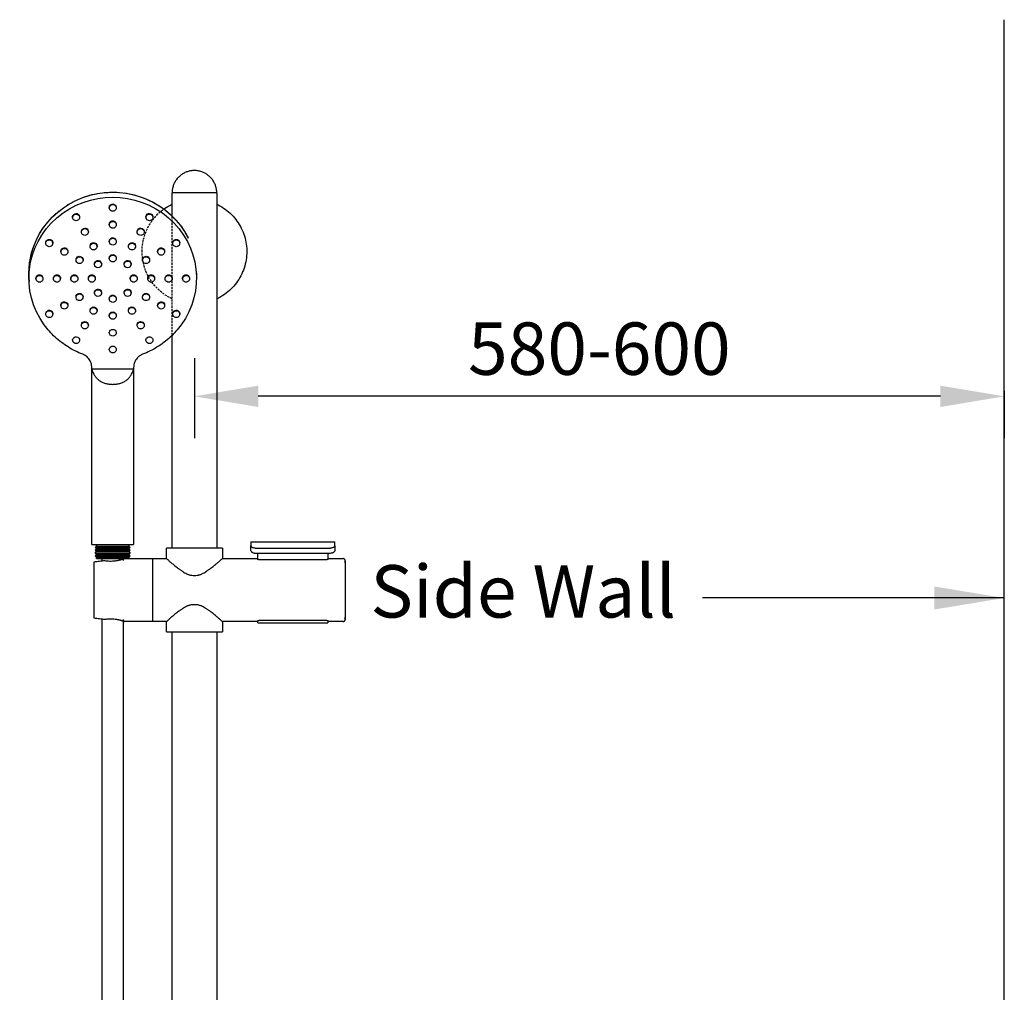
# Model space of a CAD drawing. Units: millimetres. Extents: x 4295 to 7458, y 535 to 2802.
# Drawn here: x 5826 to 6531, y 2038 to 2735 of the extents above; entities that cross this region are included whole.
import ezdxf

# ---------------------------------------------------------------- set-up
doc = ezdxf.new("R2010")
doc.units = ezdxf.units.MM
doc.linetypes.add('AVAC - Hidden 1_5', pattern=[2.2, 1.5, -0.7])
doc.layers.get('0').update_dxf_attribs({"lineweight": 25})
for name, color, linetype, lineweight in [('G-ANNO-TEXT', 231, 'Continuous', 9), ('P-PIPE', 7, 'Continuous', 35), ('Text', 7, 'Continuous', 25)]:
    doc.layers.add(name, color=color, linetype=linetype, lineweight=lineweight)
doc.styles.add('Arial', font='arial.ttf', dxfattribs={"height": 37.5})
doc.styles.add('Arial Narrow', font='ARIALN.TTF', dxfattribs={"height": 37.5})
doc.styles.add('Products', font='calibri.ttf')
doc.dimstyles.new('Diagonal_-_2_5mm_Arial', dxfattribs={"dimscale": 304.8, "dimtxt": 38.259727, "dimasz": 0.123031, "dimexe": 0.098425, "dimexo": 0.073819, "dimgap": 0.049213, "dimtad": 1, "dimdec": 0, "dimzin": 0, "dimdsep": 46, "dimtxsty": 'Arial', "dimblk1": 'OBLIQUE', "dimblk2": 'OBLIQUE', "dimsah": 1, "dimcen": 0.09, "dimdle": 0.11811, "dimazin": 0, "dimtfac": 1, "dimtdec": 4, "dimtix": 1, "dimtmove": 0, "dimatfit": 3, "dimfxl": 1, "dimtvp": 1, "dimtfill": 1, "dimtolj": 1, "dimtzin": 0, "dimarcsym": 2})
doc.dimstyles.new('rba-product-dims', dxfattribs={"dimtxt": 20, "dimasz": 20, "dimexe": 20, "dimexo": 10, "dimgap": 10, "dimtad": 1, "dimdec": 0, "dimzin": 0, "dimdsep": 46, "dimtxsty": 'Products', "dimcen": 10, "dimadec": 0, "dimazin": 0, "dimtfac": 1, "dimtdec": 0, "dimtofl": 0, "dimtmove": 0, "dimatfit": 3, "dimfxl": 1, "dimtolj": 1, "dimtzin": 0, "dimarcsym": 0})

# ---------------------------------------------------------------- blocks, each defined once
blk = doc.blocks.new('rba-bim-rba4601-06 Series-LH - RBA4601-068-1050894-FRONT ELEVATION')
at = {"color": 0}
for p, q in [((-889.33, 1312), (-889.33, 1057.64)), ((-889.33, 1312), (-888.23, 1312)), ((-888.11, 1312), (-887.82, 1312)), ((-887.83, 1312), (-880.08, 1312)), ((-880.09, 1312), (-878.79, 1312)), ((-878.81, 1312), (-873.33, 1312)), ((-873.33, 1312), (-867.85, 1312)), ((-867.86, 1312), (-866.56, 1312)), ((-866.57, 1312), (-858.82, 1312)), ((-858.83, 1312), (-858.54, 1312)), ((-858.42, 1312), (-857.33, 1312)), ((-857.33, 1295.42), (-857.33, 1312)), ((-857.33, 1057.64), (-857.33, 1209.98)), ((-889.33, 997.64), (-889.33, 195.95)), ((-857.33, 195.95), (-857.33, 997.64))]:
    blk.add_line(p, q, dxfattribs=at)
at = {"color": 0, "linetype": 'AVAC - Hidden 1_5'}
blk.add_line((-857.33, 1209.98), (-857.33, 1295.42), dxfattribs=at)
at = {"color": 0, "flags": 128}
for points in [[(-889.33, 1312), (-889.31, 1312.64), (-889.27, 1313.28), (-889.21, 1313.92), (-889.12, 1314.55), (-889.01, 1315.18), (-888.87, 1315.8), (-888.7, 1316.42), (-888.51, 1317.03), (-888.3, 1317.64), (-888.06, 1318.23), (-887.8, 1318.82), (-887.52, 1319.39), (-887.21, 1319.95), (-886.88, 1320.5), (-886.53, 1321.03), (-886.16, 1321.56), (-885.77, 1322.06), (-885.35, 1322.55), (-884.92, 1323.02), (-884.47, 1323.48), (-884, 1323.91), (-883.52, 1324.33), (-883.02, 1324.73), (-882.5, 1325.11), (-881.97, 1325.46), (-881.42, 1325.8), (-880.87, 1326.11), (-880.3, 1326.4), (-879.71, 1326.67), (-879.12, 1326.91), (-878.52, 1327.13), (-877.91, 1327.33), (-877.3, 1327.5), (-876.67, 1327.65), (-876.04, 1327.77), (-875.41, 1327.86), (-874.78, 1327.93), (-874.14, 1327.98), (-873.5, 1328), (-873.33, 1328)], [(-873.33, 1328), (-872.69, 1327.99), (-872.05, 1327.95), (-871.41, 1327.88), (-870.78, 1327.8), (-870.15, 1327.68), (-869.52, 1327.54), (-868.9, 1327.38), (-868.29, 1327.19), (-867.69, 1326.97), (-867.09, 1326.74), (-866.51, 1326.48), (-865.94, 1326.19), (-865.38, 1325.89), (-864.83, 1325.56), (-864.29, 1325.21), (-863.77, 1324.83), (-863.26, 1324.44), (-862.78, 1324.03), (-862.3, 1323.6), (-861.85, 1323.15), (-861.41, 1322.68), (-860.99, 1322.19), (-860.6, 1321.69), (-860.22, 1321.18), (-859.86, 1320.64), (-859.53, 1320.1), (-859.21, 1319.54), (-858.92, 1318.97), (-858.66, 1318.39), (-858.41, 1317.8), (-858.19, 1317.2), (-858, 1316.59), (-857.83, 1315.97), (-857.68, 1315.35), (-857.56, 1314.72), (-857.46, 1314.09), (-857.39, 1313.45), (-857.35, 1312.81), (-857.33, 1312.17), (-857.33, 1312)], [(-889.33, 1303.91), (-890.28, 1303.45), (-891.61, 1302.74), (-892.9, 1301.99), (-894.16, 1301.18), (-895.39, 1300.32), (-896.59, 1299.41), (-897.75, 1298.46), (-898.86, 1297.46), (-899.94, 1296.42), (-900.98, 1295.33), (-901.97, 1294.2), (-902.91, 1293.04), (-903.81, 1291.84), (-904.66, 1290.6), (-905.46, 1289.33), (-906.21, 1288.03), (-906.9, 1286.7), (-907.54, 1285.35), (-908.13, 1283.96), (-908.66, 1282.56), (-909.13, 1281.14), (-909.55, 1279.7), (-909.91, 1278.24), (-910.21, 1276.77), (-910.45, 1275.29), (-910.63, 1273.8), (-910.75, 1272.31), (-910.82, 1270.81), (-910.83, 1270)], [(-851.35, 1300.5), (-854.34, 1302.34), (-855.65, 1303.07), (-856.99, 1303.75), (-857.33, 1303.91)], [(-910.83, 1270), (-910.8, 1268.5), (-910.71, 1267), (-910.56, 1265.51), (-910.35, 1264.03), (-910.08, 1262.55), (-909.75, 1261.09), (-909.36, 1259.64), (-908.92, 1258.2), (-908.42, 1256.79), (-907.87, 1255.4), (-907.25, 1254.03), (-906.59, 1252.68), (-905.87, 1251.37), (-905.1, 1250.08), (-904.28, 1248.83), (-903.4, 1247.61), (-902.48, 1246.42), (-901.52, 1245.27), (-900.51, 1244.17), (-899.45, 1243.1), (-898.36, 1242.08), (-897.22, 1241.1), (-896.04, 1240.16), (-894.83, 1239.28), (-893.59, 1238.44), (-892.31, 1237.66), (-891, 1236.93), (-889.66, 1236.25), (-889.31, 1236.09)]]:
    blk.add_lwpolyline(points, dxfattribs=at)
at = {"color": 0, "linetype": 'AVAC - Hidden 1_5', "flags": 128}
for points in [[(-835.83, 1270), (-835.86, 1271.5), (-835.95, 1273), (-836.09, 1274.49), (-836.3, 1275.97), (-836.57, 1277.45), (-836.9, 1278.91), (-837.29, 1280.36), (-837.73, 1281.8), (-838.23, 1283.21), (-838.79, 1284.6), (-839.4, 1285.97), (-840.06, 1287.32), (-840.78, 1288.63), (-841.55, 1289.92), (-842.38, 1291.17), (-843.25, 1292.39), (-844.17, 1293.58), (-845.13, 1294.73), (-846.14, 1295.83), (-847.2, 1296.9), (-848.3, 1297.92), (-849.43, 1298.9), (-851.4, 1300.46)], [(-857.34, 1236.09), (-856.37, 1236.55), (-855.04, 1237.26), (-853.75, 1238.01), (-852.49, 1238.82), (-851.26, 1239.68), (-850.06, 1240.59), (-848.9, 1241.54), (-847.79, 1242.54), (-846.71, 1243.58), (-845.67, 1244.67), (-844.68, 1245.8), (-843.74, 1246.96), (-842.84, 1248.16), (-841.99, 1249.4), (-841.19, 1250.67), (-840.44, 1251.97), (-839.75, 1253.3), (-839.11, 1254.65), (-838.52, 1256.04), (-837.99, 1257.44), (-837.52, 1258.86), (-837.1, 1260.3), (-836.74, 1261.76), (-836.44, 1263.23), (-836.2, 1264.71), (-836.02, 1266.2), (-835.9, 1267.69), (-835.83, 1269.19), (-835.83, 1270)]]:
    blk.add_lwpolyline(points, dxfattribs=at)
blk = doc.blocks.new('rba-bim-rba4111-700 Series - RBA4111-700-002-1056638-FRONT ELEVATION')
at = {"color": 0}
for p, q in [((-817.35, 1301.64), (-817.35, 1301.25)), ((-812.35, 1301.25), (-812.35, 1301.64)), ((-843.6, 1294.84), (-843.6, 1294.45)), ((-838.6, 1294.45), (-838.6, 1294.84)), ((-791.1, 1294.84), (-791.1, 1294.45)), ((-786.1, 1294.45), (-786.1, 1294.84)), ((-837.35, 1284.38), (-837.35, 1284)), ((-832.35, 1284), (-832.35, 1284.38)), ((-817.35, 1289.56), (-817.35, 1289.17)), ((-812.35, 1289.17), (-812.35, 1289.56)), ((-797.35, 1284.38), (-797.35, 1284)), ((-792.35, 1284), (-792.35, 1284.38)), ((-817.35, 1277.49), (-817.35, 1277.1)), ((-812.35, 1277.1), (-812.35, 1277.49)), ((-862.82, 1276.28), (-862.82, 1275.89)), ((-857.82, 1275.89), (-857.82, 1276.28)), ((-852, 1270.24), (-852, 1269.85)), ((-847, 1269.85), (-847, 1270.24)), ((-831.1, 1273.93), (-831.1, 1273.54)), ((-826.1, 1273.54), (-826.1, 1273.93)), ((-803.6, 1273.93), (-803.6, 1273.54)), ((-798.6, 1273.54), (-798.6, 1273.93)), ((-782.71, 1270.24), (-782.71, 1269.85)), ((-777.71, 1269.85), (-777.71, 1270.24)), ((-771.89, 1276.28), (-771.89, 1275.89)), ((-766.89, 1275.89), (-766.89, 1276.28)), ((-841.17, 1264.2), (-841.17, 1263.81)), ((-836.17, 1263.81), (-836.17, 1264.2)), ((-817.35, 1265.41), (-817.35, 1265.02)), ((-812.35, 1265.02), (-812.35, 1265.41)), ((-793.54, 1264.2), (-793.54, 1263.81)), ((-788.54, 1263.81), (-788.54, 1264.2)), ((-827.96, 1261.16), (-827.96, 1260.78)), ((-822.96, 1260.78), (-822.96, 1261.16)), ((-806.75, 1261.16), (-806.75, 1260.78)), ((-801.75, 1260.78), (-801.75, 1261.16)), ((-874.8, 1254.53), (-874.8, 1250.92)), ((-869.85, 1250.92), (-869.85, 1250.53)), ((-864.85, 1250.53), (-864.85, 1250.92)), ((-857.35, 1250.92), (-857.35, 1250.53)), ((-852.35, 1250.53), (-852.35, 1250.92)), ((-844.85, 1250.92), (-844.85, 1250.53)), ((-839.85, 1250.53), (-839.85, 1250.92)), ((-832.35, 1250.92), (-832.35, 1250.53)), ((-827.35, 1250.53), (-827.35, 1250.92)), ((-802.35, 1250.92), (-802.35, 1250.53)), ((-797.35, 1250.53), (-797.35, 1250.92)), ((-789.85, 1250.92), (-789.85, 1250.53)), ((-784.85, 1250.53), (-784.85, 1250.92)), ((-777.35, 1250.92), (-777.35, 1250.53)), ((-772.35, 1250.53), (-772.35, 1250.92)), ((-764.85, 1250.92), (-764.85, 1250.53)), ((-759.85, 1250.53), (-759.85, 1250.92)), ((-754.8, 1250.92), (-754.8, 1254.53)), ((-841.17, 1237.63), (-841.17, 1237.25)), ((-836.17, 1237.25), (-836.17, 1237.63)), ((-827.96, 1240.67), (-827.96, 1240.28)), ((-822.96, 1240.28), (-822.96, 1240.67)), ((-817.35, 1236.43), (-817.35, 1236.04)), ((-812.35, 1236.04), (-812.35, 1236.43)), ((-806.75, 1240.67), (-806.75, 1240.28)), ((-801.75, 1240.28), (-801.75, 1240.67)), ((-793.54, 1237.63), (-793.54, 1237.25)), ((-788.54, 1237.25), (-788.54, 1237.63)), ((-852, 1231.6), (-852, 1231.21)), ((-847, 1231.21), (-847, 1231.6)), ((-831.1, 1227.91), (-831.1, 1227.52)), ((-826.1, 1227.52), (-826.1, 1227.91)), ((-803.6, 1227.91), (-803.6, 1227.52)), ((-798.6, 1227.52), (-798.6, 1227.91)), ((-782.71, 1231.6), (-782.71, 1231.21)), ((-777.71, 1231.21), (-777.71, 1231.6)), ((-862.82, 1225.56), (-862.82, 1225.17)), ((-857.82, 1225.17), (-857.82, 1225.56)), ((-817.35, 1224.35), (-817.35, 1223.96)), ((-812.35, 1223.96), (-812.35, 1224.35)), ((-771.89, 1225.56), (-771.89, 1225.17)), ((-766.89, 1225.17), (-766.89, 1225.56)), ((-837.35, 1217.45), (-837.35, 1217.06)), ((-832.35, 1217.06), (-832.35, 1217.45)), ((-797.35, 1217.45), (-797.35, 1217.06)), ((-792.35, 1217.06), (-792.35, 1217.45)), ((-843.6, 1206.99), (-843.6, 1206.61)), ((-838.6, 1206.61), (-838.6, 1206.99)), ((-817.35, 1212.27), (-817.35, 1211.89)), ((-812.35, 1211.89), (-812.35, 1212.27)), ((-791.1, 1206.99), (-791.1, 1206.61)), ((-786.1, 1206.61), (-786.1, 1206.99)), ((-817.35, 1200.2), (-817.35, 1199.81)), ((-812.35, 1199.81), (-812.35, 1200.2)), ((-829.8, 1187.08), (-829.8, 1170.09)), ((-829.8, 1185.73), (-829.8, 1170.09)), ((-829.8, 1185.73), (-799.8, 1185.73)), ((-799.8, 1170.09), (-799.8, 1187.08)), ((-799.8, 1170.09), (-799.8, 1185.73)), ((-829.8, 1170.09), (-829.8, 1060.15)), ((-829.8, 1170.09), (-829.8, 1060.15)), ((-799.8, 1060.15), (-799.8, 1170.09)), ((-799.8, 1060.15), (-799.8, 1170.09)), ((-826.3, 1059.14), (-827.3, 1058.14)), ((-827.3, 1058.14), (-826.3, 1057.14)), ((-826.3, 1060.14), (-826.3, 1059.14)), ((-803.3, 1059.14), (-803.3, 1060.14)), ((-802.3, 1058.14), (-803.3, 1059.14)), ((-803.3, 1057.14), (-802.3, 1058.14)), ((-826.3, 1057.14), (-827.3, 1056.14)), ((-827.3, 1056.14), (-826.3, 1055.14)), ((-826.3, 1055.14), (-827.3, 1054.14)), ((-827.3, 1054.14), (-826.3, 1053.14)), ((-826.3, 1053.14), (-827.3, 1052.14)), ((-827.3, 1052.14), (-826.3, 1051.14)), ((-826.3, 1051.14), (-826.3, 1050.14)), ((-802.3, 1056.14), (-803.3, 1057.14)), ((-803.3, 1055.14), (-802.3, 1056.14)), ((-802.3, 1054.14), (-803.3, 1055.14)), ((-803.3, 1053.14), (-802.3, 1054.14)), ((-802.3, 1052.14), (-803.3, 1053.14)), ((-803.3, 1051.14), (-802.3, 1052.14)), ((-803.3, 1050.14), (-803.3, 1051.14)), ((-822.3, 1050.14), (-822.3, 1048.77)), ((-807.3, 1048.05), (-807.3, 1050.14)), ((-822.3, 1006.51), (-822.3, 510.33)), ((-807.3, 509.94), (-807.3, 1007.23))]:
    blk.add_line(p, q, dxfattribs=at)
for centre, major_axis, ratio, start_param, end_param in [((-814.8, 1250.92), (60, 0), 0.966076, 5.667184, 10.040779), ((-814.8, 1254.53), (60, 0), 0.966076, 6.181725, 8.976742), ((-814.85, 1254.53), (60, 0), 0.966076, 1.708783, 2.196873), ((-814.85, 1254.53), (60, 0), 0.966076, 1.467292, 1.641375), ((-814.85, 1254.53), (60, 0), 0.966076, 1.273589, 1.374302), ((-814.85, 1254.53), (60, 0), 0.966076, 1.225608, 1.273589), ((-814.85, 1254.53), (60, 0), 0.966076, 0.983398, 1.123786), ((-814.85, 1254.53), (60, 0), 0.966076, 2.268513, 2.441326), ((-841.1, 1294.84), (2.5, 0), 0.966076, 0.523599, 3.403392), ((-814.85, 1301.64), (2.5, 0), 0.966076, 1.570796, 3.403392), ((-814.85, 1301.25), (2.5, 0), 0.966076, 1.570796, 4.712389), ((-814.85, 1301.64), (2.5, 0), 0.966076, 6.021386, 7.853982), ((-814.85, 1301.25), (2.5, 0), 0.966076, 4.712389, 7.853982), ((-788.6, 1294.84), (2.5, 0), 0.966076, 6.021386, 8.901179), ((-814.85, 1254.53), (60, 0), 0.966076, 0.73984, 0.878074), ((-841.1, 1294.45), (2.5, 0), 0.966076, 0.523599, 3.665191), ((-841.1, 1294.45), (2.5, 0), 0.966076, 3.665191, 6.806784), ((-841.1, 1294.84), (2.5, 0), 0.966076, 6.021386, 6.806784), ((-814.85, 1289.56), (2.5, 0), 0.966076, 1.570796, 3.403392), ((-814.85, 1289.17), (2.5, 0), 0.966076, 1.570796, 4.712389), ((-814.85, 1289.56), (2.5, 0), 0.966076, 6.021386, 7.853982), ((-814.85, 1289.17), (2.5, 0), 0.966076, 4.712389, 7.853982), ((-788.6, 1294.45), (2.5, 0), 0.966076, 2.617994, 5.759587), ((-788.6, 1294.84), (2.5, 0), 0.966076, 2.617994, 3.403392), ((-788.6, 1294.45), (2.5, 0), 0.966076, 5.759587, 8.901179), ((-814.85, 1254.53), (60, 0), 0.966076, 2.523594, 2.687049), ((-834.85, 1284), (2.5, 0), 0.966076, 0.523599, 3.665191), ((-834.85, 1284.38), (2.5, 0), 0.966076, 0.523599, 3.403392), ((-834.85, 1284), (2.5, 0), 0.966076, 3.665191, 6.806784), ((-834.85, 1284.38), (2.5, 0), 0.966076, 6.021386, 6.806784), ((-794.85, 1284), (2.5, 0), 0.966076, 2.617994, 5.759587), ((-794.85, 1284.38), (2.5, 0), 0.966076, 2.617994, 3.403392), ((-794.85, 1284.38), (2.5, 0), 0.966076, 6.021386, 8.901179), ((-794.85, 1284), (2.5, 0), 0.966076, 5.759587, 8.901179), ((-814.85, 1254.53), (60, 0), 0.966076, 0.492156, 0.634443), ((-860.32, 1275.89), (2.5, 0), 0.966076, 1.047198, 4.18879), ((-860.32, 1276.28), (2.5, 0), 0.966076, 1.047198, 3.403392), ((-860.32, 1275.89), (2.5, 0), 0.966076, 4.18879, 7.330383), ((-860.32, 1276.28), (2.5, 0), 0.966076, 6.021386, 7.330383), ((-828.6, 1273.93), (2.5, 0), 0.966076, 0.523599, 3.403392), ((-814.85, 1277.49), (2.5, 0), 0.966076, 1.570796, 3.403392), ((-814.85, 1277.1), (2.5, 0), 0.966076, 1.570796, 4.712389), ((-814.85, 1277.49), (2.5, 0), 0.966076, 6.021386, 7.853982), ((-814.85, 1277.1), (2.5, 0), 0.966076, 4.712389, 7.853982), ((-801.1, 1273.93), (2.5, 0), 0.966076, 6.021386, 8.901179), ((-801.1, 1273.54), (2.5, 0), 0.966076, 5.759587, 8.901179), ((-769.39, 1276.28), (2.5, 0), 0.966076, 2.094395, 3.403392), ((-769.39, 1275.89), (2.5, 0), 0.966076, 2.094395, 5.235988), ((-769.39, 1276.28), (2.5, 0), 0.966076, 6.021386, 8.37758), ((-769.39, 1275.89), (2.5, 0), 0.966076, 5.235988, 8.37758), ((-814.85, 1254.53), (60, 0), 0.966076, 0.220063, 0.391906), ((-849.5, 1269.85), (2.5, 0), 0.966076, 1.047198, 4.18879), ((-849.5, 1270.24), (2.5, 0), 0.966076, 1.047198, 3.403392), ((-849.5, 1269.85), (2.5, 0), 0.966076, 4.18879, 7.330383), ((-849.5, 1270.24), (2.5, 0), 0.966076, 6.021386, 7.330383), ((-828.6, 1273.54), (2.5, 0), 0.966076, 0.523599, 3.665191), ((-828.6, 1273.54), (2.5, 0), 0.966076, 3.665191, 6.806784), ((-828.6, 1273.93), (2.5, 0), 0.966076, 6.021386, 6.806784), ((-801.1, 1273.54), (2.5, 0), 0.966076, 2.617994, 5.759587), ((-801.1, 1273.93), (2.5, 0), 0.966076, 2.617994, 3.403392), ((-780.21, 1269.85), (2.5, 0), 0.966076, 2.094395, 5.235988), ((-780.21, 1270.24), (2.5, 0), 0.966076, 2.094395, 3.403392), ((-780.21, 1270.24), (2.5, 0), 0.966076, 6.021386, 8.37758), ((-780.21, 1269.85), (2.5, 0), 0.966076, 5.235988, 8.37758), ((-838.67, 1264.2), (2.5, 0), 0.966076, 1.047198, 3.403392), ((-838.67, 1263.81), (2.5, 0), 0.966076, 1.047198, 4.18879), ((-838.67, 1263.81), (2.5, 0), 0.966076, 4.18879, 7.330383), ((-838.67, 1264.2), (2.5, 0), 0.966076, 6.021386, 7.330383), ((-825.46, 1261.16), (2.5, 0), 0.966076, 0.785398, 3.403392), ((-825.46, 1260.78), (2.5, 0), 0.966076, 0.785398, 3.926991), ((-825.46, 1260.78), (2.5, 0), 0.966076, 3.926991, 7.068583), ((-825.46, 1261.16), (2.5, 0), 0.966076, 6.021386, 7.068583), ((-814.85, 1265.41), (2.5, 0), 0.966076, 1.570796, 3.403392), ((-814.85, 1265.02), (2.5, 0), 0.966076, 1.570796, 4.712389), ((-814.85, 1265.41), (2.5, 0), 0.966076, 6.021386, 7.853982), ((-814.85, 1265.02), (2.5, 0), 0.966076, 4.712389, 7.853982), ((-804.25, 1260.78), (2.5, 0), 0.966076, 0.785398, 3.926991), ((-804.25, 1261.16), (2.5, 0), 0.966076, 0.785398, 3.403392), ((-804.25, 1260.78), (2.5, 0), 0.966076, 3.926991, 7.068583), ((-804.25, 1261.16), (2.5, 0), 0.966076, 6.021386, 7.068583), ((-791.04, 1264.2), (2.5, 0), 0.966076, 2.094395, 3.403392), ((-791.04, 1263.81), (2.5, 0), 0.966076, 2.094395, 5.235988), ((-791.04, 1264.2), (2.5, 0), 0.966076, 6.021386, 8.37758), ((-791.04, 1263.81), (2.5, 0), 0.966076, 5.235988, 8.37758), ((-814.85, 1254.53), (60, 0), 0.966076, 6.199123, 6.434777), ((-867.35, 1250.92), (2.5, 0), 0.966076, 1.570796, 3.403392), ((-867.35, 1250.53), (2.5, 0), 0.966076, 1.570796, 4.712389), ((-867.35, 1250.92), (2.5, 0), 0.966076, 6.021386, 7.853982), ((-867.35, 1250.53), (2.5, 0), 0.966076, 4.712389, 7.853982), ((-854.85, 1250.92), (2.5, 0), 0.966076, 1.570796, 3.403392), ((-854.85, 1250.53), (2.5, 0), 0.966076, 1.570796, 4.712389), ((-854.85, 1250.92), (2.5, 0), 0.966076, 6.021386, 7.853982), ((-854.85, 1250.53), (2.5, 0), 0.966076, 4.712389, 7.853982), ((-842.35, 1250.92), (2.5, 0), 0.966076, 1.570796, 3.403392), ((-842.35, 1250.53), (2.5, 0), 0.966076, 1.570796, 4.712389), ((-842.35, 1250.92), (2.5, 0), 0.966076, 6.021386, 7.853982), ((-842.35, 1250.53), (2.5, 0), 0.966076, 4.712389, 7.853982), ((-829.85, 1250.92), (2.5, 0), 0.966076, 1.570796, 3.403392), ((-829.85, 1250.53), (2.5, 0), 0.966076, 1.570796, 4.712389), ((-829.85, 1250.92), (2.5, 0), 0.966076, 6.021386, 7.853982), ((-829.85, 1250.53), (2.5, 0), 0.966076, 4.712389, 7.853982), ((-799.85, 1250.92), (2.5, 0), 0.966076, 1.570796, 3.403392), ((-799.85, 1250.53), (2.5, 0), 0.966076, 1.570796, 4.712389), ((-799.85, 1250.92), (2.5, 0), 0.966076, 6.021386, 7.853982), ((-799.85, 1250.53), (2.5, 0), 0.966076, 4.712389, 7.853982), ((-787.35, 1250.92), (2.5, 0), 0.966076, 1.570796, 3.403392), ((-787.35, 1250.53), (2.5, 0), 0.966076, 1.570796, 4.712389), ((-787.35, 1250.92), (2.5, 0), 0.966076, 6.021386, 7.853982), ((-787.35, 1250.53), (2.5, 0), 0.966076, 4.712389, 7.853982), ((-774.85, 1250.92), (2.5, 0), 0.966076, 1.570796, 3.403392), ((-774.85, 1250.53), (2.5, 0), 0.966076, 1.570796, 4.712389), ((-774.85, 1250.92), (2.5, 0), 0.966076, 6.021386, 7.853982), ((-774.85, 1250.53), (2.5, 0), 0.966076, 4.712389, 7.853982), ((-762.35, 1250.92), (2.5, 0), 0.966076, 1.570796, 3.403392), ((-762.35, 1250.53), (2.5, 0), 0.966076, 1.570796, 4.712389), ((-762.35, 1250.92), (2.5, 0), 0.966076, 6.021386, 7.853982), ((-762.35, 1250.53), (2.5, 0), 0.966076, 4.712389, 7.853982), ((-825.46, 1240.67), (2.5, 0), 0.966076, 0.785398, 3.403392), ((-825.46, 1240.28), (2.5, 0), 0.966076, 0.785398, 3.926991), ((-825.46, 1240.28), (2.5, 0), 0.966076, 3.926991, 7.068583), ((-825.46, 1240.67), (2.5, 0), 0.966076, 6.021386, 7.068583), ((-804.25, 1240.67), (2.5, 0), 0.966076, 0.785398, 3.403392), ((-804.25, 1240.28), (2.5, 0), 0.966076, 0.785398, 3.926991), ((-804.25, 1240.28), (2.5, 0), 0.966076, 3.926991, 7.068583), ((-804.25, 1240.67), (2.5, 0), 0.966076, 6.021386, 7.068583), ((-849.5, 1231.6), (2.5, 0), 0.966076, 6.021386, 8.37758), ((-838.67, 1237.25), (2.5, 0), 0.966076, 2.094395, 5.235988), ((-838.67, 1237.63), (2.5, 0), 0.966076, 2.094395, 3.403392), ((-838.67, 1237.63), (2.5, 0), 0.966076, 6.021386, 8.37758), ((-838.67, 1237.25), (2.5, 0), 0.966076, 5.235988, 8.37758), ((-814.85, 1236.43), (2.5, 0), 0.966076, 1.570796, 3.402775), ((-814.85, 1236.04), (2.5, 0), 0.966076, 1.570796, 4.712389), ((-814.85, 1236.43), (2.5, 0), 0.966076, 6.022003, 7.853982), ((-814.85, 1236.04), (2.5, 0), 0.966076, 4.712389, 7.853982), ((-791.04, 1237.25), (2.5, 0), 0.966076, 1.047198, 4.18879), ((-791.04, 1237.63), (2.5, 0), 0.966076, 1.047198, 3.403392), ((-791.04, 1237.25), (2.5, 0), 0.966076, 4.18879, 7.330383), ((-791.04, 1237.63), (2.5, 0), 0.966076, 6.021386, 7.330383), ((-780.21, 1231.6), (2.5, 0), 0.966076, 1.047198, 3.403392), ((-860.32, 1225.56), (2.5, 0), 0.966076, 2.094395, 3.403392), ((-860.32, 1225.17), (2.5, 0), 0.966076, 2.094395, 5.235988), ((-860.32, 1225.56), (2.5, 0), 0.966076, 6.021386, 8.37758), ((-860.32, 1225.17), (2.5, 0), 0.966076, 5.235988, 8.37758), ((-849.5, 1231.6), (2.5, 0), 0.966076, 2.094395, 3.403392), ((-849.5, 1231.21), (2.5, 0), 0.966076, 2.094395, 5.235988), ((-849.5, 1231.21), (2.5, 0), 0.966076, 5.235988, 8.37758), ((-828.6, 1227.52), (2.5, 0), 0.966076, 2.617994, 5.759587), ((-828.6, 1227.91), (2.5, 0), 0.966076, 2.617994, 3.403392), ((-828.6, 1227.91), (2.5, 0), 0.966076, 6.021386, 8.901179), ((-828.6, 1227.52), (2.5, 0), 0.966076, 5.759587, 8.901179), ((-801.1, 1227.52), (2.5, 0), 0.966076, 0.523599, 3.665191), ((-801.1, 1227.91), (2.5, 0), 0.966076, 0.523599, 3.403392), ((-801.1, 1227.52), (2.5, 0), 0.966076, 3.665191, 6.806784), ((-801.1, 1227.91), (2.5, 0), 0.966076, 6.021386, 6.806784), ((-780.21, 1231.21), (2.5, 0), 0.966076, 1.047198, 4.18879), ((-780.21, 1231.21), (2.5, 0), 0.966076, 4.18879, 7.330383), ((-780.21, 1231.6), (2.5, 0), 0.966076, 6.021386, 7.330383), ((-769.39, 1225.17), (2.5, 0), 0.966076, 1.047198, 4.18879), ((-769.39, 1225.56), (2.5, 0), 0.966076, 1.047198, 3.403392), ((-769.39, 1225.17), (2.5, 0), 0.966076, 4.18879, 7.330383), ((-769.39, 1225.56), (2.5, 0), 0.966076, 6.021386, 7.330383), ((-834.85, 1217.45), (2.5, 0), 0.966076, 6.021386, 8.901179), ((-814.85, 1224.35), (2.5, 0), 0.966076, 1.570796, 3.403392), ((-814.85, 1223.96), (2.5, 0), 0.966076, 1.570796, 4.712389), ((-814.85, 1224.35), (2.5, 0), 0.966076, 6.021386, 7.853982), ((-814.85, 1223.96), (2.5, 0), 0.966076, 4.712389, 7.853982), ((-794.85, 1217.45), (2.5, 0), 0.966076, 0.523599, 3.403392), ((-834.85, 1217.06), (2.5, 0), 0.966076, 2.617994, 5.759587), ((-834.85, 1217.45), (2.5, 0), 0.966076, 2.617994, 3.403392), ((-834.85, 1217.06), (2.5, 0), 0.966076, 5.759587, 8.901179), ((-814.85, 1211.89), (2.5, 0), 0.966076, 1.570796, 4.712389), ((-814.85, 1211.89), (2.5, 0), 0.966076, 4.712389, 7.853982), ((-794.85, 1217.06), (2.5, 0), 0.966076, 0.523599, 3.665191), ((-794.85, 1217.06), (2.5, 0), 0.966076, 3.665191, 6.806784), ((-794.85, 1217.45), (2.5, 0), 0.966076, 6.021386, 6.806784), ((-841.1, 1206.61), (2.5, 0), 0.966076, 2.617994, 5.759587), ((-841.1, 1206.61), (2.5, 0), 0.966076, 5.759587, 8.901179), ((-788.6, 1206.61), (2.5, 0), 0.966076, 0.523599, 3.665191), ((-788.6, 1206.61), (2.5, 0), 0.966076, 3.665191, 6.806784), ((-814.85, 1199.81), (2.5, 0), 0.966076, 1.570796, 4.712389), ((-814.85, 1199.81), (2.5, 0), 0.966076, 4.712389, 7.853982), ((-814.8, 1060.14), (18.75, 0), 0.000581, 0.643501, 2.498092), ((-814.8, 1058.14), (12.5, 0), 0.000581, 1.570796, 3.141012), ((-814.8, 1059.14), (11.5, 0), 0.000581, 1.570796, 3.141012), ((-814.8, 1059.14), (11.5, 0), 0.000581, 0.000581, 1.570796), ((-814.8, 1058.14), (12.5, 0), 0.000581, 0.000581, 1.570796), ((-814.8, 1056.14), (12.5, 0), 0.000581, 1.570796, 3.141012), ((-814.8, 1054.14), (12.5, 0), 0.000581, 1.570796, 3.141012), ((-814.8, 1052.14), (12.5, 0), 0.000581, 1.570796, 3.141012), ((-814.8, 1057.14), (11.5, 0), 0.000581, 1.570796, 3.141012), ((-814.8, 1055.14), (11.5, 0), 0.000581, 1.570796, 3.141012), ((-814.8, 1053.14), (11.5, 0), 0.000581, 1.570796, 3.141012), ((-814.8, 1051.14), (11.5, 0), 0.000581, 1.570796, 3.141593), ((-814.8, 1057.14), (-11.5, 0), 0.000581, 3.142174, 4.712389), ((-814.8, 1056.14), (12.5, 0), 0.000581, 0.000581, 1.570796), ((-814.8, 1055.14), (-11.5, 0), 0.000581, 3.142174, 4.712389), ((-814.8, 1054.14), (12.5, 0), 0.000581, 0.000581, 1.570796), ((-814.8, 1053.14), (-11.5, 0), 0.000581, 3.142174, 4.712389), ((-814.8, 1052.14), (12.5, 0), 0.000581, 0.000581, 1.570796), ((-814.8, 1051.14), (11.5, 0), 0.000581, 0, 1.570796), ((-814.8, 1050.14), (11.5, 0), 0.000581, 1.570796, 3.141593), ((-814.8, 1050.14), (11.5, 0), 0.000581, 0, 1.570796)]:
    blk.add_ellipse(centre, major_axis=major_axis, ratio=ratio, start_param=start_param, end_param=end_param, dxfattribs=at)
for points in [[(-863.77, 1217.43), (-861.46, 1214.29), (-856.34, 1208.52), (-846.92, 1201.34), (-839.94, 1197.87), (-836.23, 1196.45)], [(-793.37, 1196.45), (-789.67, 1197.87), (-782.68, 1201.33), (-773.26, 1208.52), (-768.14, 1214.29), (-765.83, 1217.43)]]:
    blk.add_open_spline(points, degree=3, dxfattribs=at)
for points, knots in [([(-836.23, 1196.45), (-835.46, 1196.15), (-834.04, 1195.41), (-831.91, 1193.51), (-830.24, 1190.69), (-829.81, 1188.31), (-829.8, 1187.08)], [0, 0, 0, 0, 0.2, 0.4, 0.7, 1, 1, 1, 1]), ([(-799.8, 1187.08), (-799.8, 1187.9), (-799.61, 1189.49), (-798.62, 1192.16), (-796.6, 1194.75), (-794.53, 1196.01), (-793.37, 1196.45)], [0, 0, 0, 0, 0.2, 0.4, 0.7, 1, 1, 1, 1]), ([(-799.8, 1185.73), (-800.28, 1184.06), (-801.13, 1182.21), (-802.54, 1180.26), (-803.58, 1179.03), (-804.76, 1177.97), (-806.12, 1177.1), (-807.59, 1176.31), (-809.54, 1175.57), (-812.12, 1175.06), (-814.78, 1174.86), (-817.44, 1175.05), (-820.03, 1175.56), (-821.99, 1176.3), (-823.47, 1177.09), (-824.82, 1177.95), (-826.01, 1179.01), (-827.06, 1180.25), (-828.47, 1182.19), (-829.32, 1184.06), (-829.8, 1185.73)], [-1, -1, -1, -1, -0.875, -0.84375, -0.8125, -0.75, -0.71875, -0.6875, -0.625, -0.5625, -0.5, -0.4375, -0.375, -0.3125, -0.28125, -0.25, -0.1875, -0.15625, -0.125, 0, 0, 0, 0])]:
    blk.add_open_spline(points, degree=3, knots=knots, dxfattribs=at)
blk = doc.blocks.new('rba-bim-rba4110-999 Series - RBA4110-999-014-1056639-FRONT ELEVATION')
at = {"color": 0}
for p, q in [((-913.83, 1062.14), (-973.83, 1062.14)), ((-973.83, 1059.36), (-973.83, 1062.14)), ((-973.83, 1059.36), (-973.83, 1055.79)), ((-913.83, 1062.14), (-913.83, 1059.36)), ((-913.83, 1055.79), (-913.83, 1059.36)), ((-916.82, 1057.66), (-970.83, 1057.66)), ((-916.82, 1054.14), (-970.83, 1054.14)), ((-968.83, 1054.14), (-968.83, 1049.52)), ((-918.83, 1049.6), (-918.83, 1054.14)), ((-893.33, 1057.64), (-893.33, 1050.14)), ((-893.33, 1057.64), (-853.33, 1057.64)), ((-853.33, 1050.14), (-853.33, 1057.64)), ((-969.33, 1050.14), (-979.83, 1050.14)), ((-969.33, 1049.94), (-969.33, 1050.14)), ((-920.83, 1049.46), (-966.83, 1049.46)), ((-893.33, 1050.14), (-918.33, 1050.14)), ((-918.33, 1050.14), (-918.33, 1049.94)), ((-843.33, 1050.14), (-853.33, 1050.14)), ((-823.33, 1050.14), (-843.33, 1050.14)), ((-843.33, 1050.14), (-843.33, 1049.13)), ((-843.33, 1049.04), (-843.33, 1048.5)), ((-843.33, 1048.51), (-843.33, 1046.38)), ((-843.33, 1046.38), (-843.33, 1044.97)), ((-843.33, 1044.98), (-843.33, 1041.98)), ((-801.33, 1047.6), (-801.33, 1007.68)), ((-843.33, 1041.78), (-843.33, 1040.03)), ((-843.33, 1040.04), (-843.33, 1036.07)), ((-843.33, 1035.85), (-843.33, 1034.11)), ((-843.33, 1034.1), (-843.33, 1027.64)), ((-843.33, 1027.64), (-843.33, 1021.18)), ((-843.33, 1021.17), (-843.33, 1019.11)), ((-843.33, 1019.12), (-843.33, 1015.24)), ((-843.33, 1015.25), (-843.33, 1013.5)), ((-843.33, 1013.31), (-843.33, 1010.3)), ((-843.33, 1010.31), (-843.33, 1008.86)), ((-843.33, 1008.87), (-843.33, 1006.78)), ((-979.83, 1005.14), (-969.33, 1005.14)), ((-969.33, 1005.14), (-969.33, 1005.34)), ((-968.83, 1005.66), (-968.83, 1004.14)), ((-966.83, 1004.14), (-968.83, 1004.14)), ((-966.83, 1005.82), (-920.83, 1005.82)), ((-920.83, 1004.14), (-966.83, 1004.14)), ((-918.83, 1004.14), (-920.83, 1004.14)), ((-918.83, 1004.14), (-918.83, 1005.66)), ((-918.33, 1005.34), (-918.33, 1005.14)), ((-918.33, 1005.14), (-893.33, 1005.14)), ((-893.33, 1005.14), (-893.33, 997.64)), ((-853.33, 1005.14), (-843.33, 1005.14)), ((-853.33, 997.64), (-853.33, 1005.14)), ((-843.33, 1006.78), (-843.33, 1006.24)), ((-843.33, 1006.15), (-843.33, 1005.14)), ((-843.33, 1005.14), (-823.33, 1005.14)), ((-853.33, 997.64), (-893.33, 997.64))]:
    blk.add_line(p, q, dxfattribs=at)
at = {"color": 0, "flags": 128}
for points in [[(-981.33, 1048.64), (-981.32, 1048.7), (-981.32, 1048.76), (-981.31, 1048.82), (-981.31, 1048.88), (-981.3, 1048.94), (-981.28, 1049), (-981.27, 1049.06), (-981.25, 1049.11), (-981.23, 1049.17), (-981.21, 1049.23), (-981.18, 1049.28), (-981.16, 1049.33), (-981.13, 1049.39), (-981.1, 1049.44), (-981.06, 1049.49), (-981.03, 1049.54), (-980.99, 1049.58), (-980.95, 1049.63), (-980.91, 1049.68), (-980.87, 1049.72), (-980.83, 1049.76), (-980.78, 1049.8), (-980.73, 1049.84), (-980.69, 1049.87), (-980.64, 1049.9), (-980.58, 1049.94), (-980.53, 1049.96), (-980.48, 1049.99), (-980.42, 1050.02), (-980.37, 1050.04), (-980.31, 1050.06), (-980.26, 1050.08), (-980.2, 1050.09), (-980.14, 1050.11), (-980.08, 1050.12), (-980.02, 1050.13), (-979.96, 1050.14), (-979.9, 1050.14), (-979.84, 1050.14), (-979.83, 1050.14)], [(-981.33, 1048.64), (-981.33, 1048.62), (-981.33, 1048.57), (-981.33, 1048.49), (-981.33, 1048.37), (-981.33, 1048.22), (-981.33, 1048.04), (-981.33, 1047.82), (-981.33, 1047.58), (-981.33, 1047.3), (-981.33, 1046.98), (-981.33, 1046.64), (-981.33, 1046.27), (-981.33, 1045.87), (-981.33, 1045.43), (-981.33, 1044.97), (-981.33, 1044.49), (-981.33, 1043.97), (-981.33, 1043.43), (-981.33, 1042.86), (-981.33, 1042.27), (-981.33, 1041.66), (-981.33, 1041.02), (-981.33, 1040.36), (-981.33, 1039.69), (-981.33, 1038.99), (-981.33, 1038.27), (-981.33, 1037.54), (-981.33, 1036.79), (-981.33, 1036.03), (-981.33, 1035.25), (-981.33, 1034.46), (-981.33, 1033.66), (-981.33, 1032.85), (-981.33, 1032.04), (-981.33, 1031.21), (-981.33, 1030.38), (-981.33, 1029.55), (-981.33, 1028.71), (-981.33, 1027.87), (-981.33, 1027.03), (-981.33, 1026.19), (-981.33, 1025.35), (-981.33, 1024.52), (-981.33, 1023.69), (-981.33, 1022.87), (-981.33, 1022.06), (-981.33, 1021.25), (-981.33, 1020.46), (-981.33, 1019.67), (-981.33, 1018.9), (-981.33, 1018.15), (-981.33, 1017.4), (-981.33, 1016.68), (-981.33, 1015.97), (-981.33, 1015.28), (-981.33, 1014.61), (-981.33, 1013.97), (-981.33, 1013.34), (-981.33, 1012.74), (-981.33, 1012.16), (-981.33, 1011.6), (-981.33, 1011.07), (-981.33, 1010.57), (-981.33, 1010.09), (-981.33, 1009.65), (-981.33, 1009.23), (-981.33, 1008.84), (-981.33, 1008.48), (-981.33, 1008.15), (-981.33, 1007.86), (-981.33, 1007.59), (-981.33, 1007.36), (-981.33, 1007.16), (-981.33, 1006.99), (-981.33, 1006.85), (-981.33, 1006.75), (-981.33, 1006.68), (-981.33, 1006.65), (-981.33, 1006.64)], [(-981.33, 1047.13), (-981.33, 1047.43), (-981.33, 1047.69), (-981.33, 1047.93), (-981.33, 1048.13), (-981.33, 1048.3), (-981.33, 1048.43), (-981.33, 1048.53), (-981.33, 1048.6), (-981.33, 1048.64), (-981.33, 1048.64)], [(-981.33, 1006.64), (-981.33, 1006.66), (-981.33, 1006.71), (-981.33, 1006.79), (-981.33, 1006.91), (-981.33, 1007.06), (-981.33, 1007.24), (-981.33, 1007.46), (-981.33, 1007.71), (-981.33, 1007.99), (-981.33, 1008.3)], [(-979.83, 1005.14), (-979.89, 1005.14), (-979.95, 1005.15), (-980, 1005.15), (-980.06, 1005.16), (-980.12, 1005.17), (-980.18, 1005.18), (-980.24, 1005.2), (-980.3, 1005.22), (-980.35, 1005.24), (-980.41, 1005.26), (-980.46, 1005.28), (-980.52, 1005.31), (-980.57, 1005.34), (-980.62, 1005.37), (-980.67, 1005.4), (-980.72, 1005.44), (-980.77, 1005.48), (-980.81, 1005.51), (-980.86, 1005.55), (-980.9, 1005.6), (-980.94, 1005.64), (-980.98, 1005.69), (-981.02, 1005.73), (-981.05, 1005.78), (-981.09, 1005.83), (-981.12, 1005.88), (-981.15, 1005.93), (-981.18, 1005.99), (-981.2, 1006.04), (-981.22, 1006.1), (-981.24, 1006.15), (-981.26, 1006.21), (-981.28, 1006.27), (-981.29, 1006.33), (-981.3, 1006.39), (-981.31, 1006.45), (-981.32, 1006.51), (-981.32, 1006.57), (-981.33, 1006.63), (-981.33, 1006.64)]]:
    blk.add_lwpolyline(points, dxfattribs=at)
at = {"color": 0}
for points, knots in [([(-973.83, 1059.36), (-973.82, 1059.13), (-973.67, 1058.77), (-973.19, 1058.33), (-972.64, 1058), (-971.84, 1057.73), (-971.17, 1057.66), (-970.83, 1057.66)], [0, 0, 0, 0, 0.285714, 0.428571, 0.571429, 0.785714, 1, 1, 1, 1]), ([(-916.82, 1057.66), (-916.37, 1057.66), (-915.7, 1057.76), (-914.93, 1058.05), (-914.38, 1058.38), (-913.94, 1058.83), (-913.83, 1059.18), (-913.83, 1059.36)], [0, 0, 0, 0, 0.285714, 0.428571, 0.571429, 0.785714, 1, 1, 1, 1]), ([(-970.83, 1054.14), (-971.29, 1054.14), (-971.95, 1054.24), (-972.72, 1054.53), (-973.28, 1054.86), (-973.71, 1055.3), (-973.82, 1055.63), (-973.83, 1055.79)], [0, 0, 0, 0, 0.285714, 0.428571, 0.571429, 0.785714, 1, 1, 1, 1]), ([(-913.83, 1055.79), (-913.83, 1055.58), (-913.98, 1055.24), (-914.45, 1054.81), (-915.01, 1054.48), (-915.81, 1054.21), (-916.48, 1054.14), (-916.82, 1054.14)], [0, 0, 0, 0, 0.285714, 0.428571, 0.571429, 0.785714, 1, 1, 1, 1]), ([(-966.83, 1049.46), (-967.21, 1049.46), (-967.77, 1049.49), (-968.4, 1049.59), (-968.87, 1049.69), (-969.23, 1049.82), (-969.32, 1049.9), (-969.33, 1049.94)], [0, 0, 0, 0, 0.285714, 0.428571, 0.571429, 0.785714, 1, 1, 1, 1]), ([(-918.33, 1049.94), (-918.33, 1049.89), (-918.5, 1049.77), (-919.15, 1049.6), (-919.98, 1049.48), (-920.54, 1049.46), (-920.83, 1049.46)], [0, 0, 0, 0, 0.285714, 0.571429, 0.785714, 1, 1, 1, 1]), ([(-853.33, 1050.14), (-853.37, 1050.14), (-853.58, 1049.97), (-854.13, 1049.46), (-854.67, 1048.95), (-855.38, 1048.32), (-856.54, 1047.34), (-858.24, 1045.91), (-860.17, 1044.3), (-861.69, 1043.15), (-862.6, 1042.5), (-863.3, 1042.02), (-864.02, 1041.54), (-865, 1040.88), (-866.29, 1040.05), (-867.64, 1039.32), (-868.76, 1038.86), (-869.6, 1038.59), (-870.48, 1038.39), (-871.72, 1038.2), (-873.32, 1038.1), (-874.93, 1038.2), (-876.16, 1038.39), (-877.04, 1038.58), (-877.89, 1038.85), (-879, 1039.32), (-880.35, 1040.05), (-881.64, 1040.88), (-882.63, 1041.54), (-883.35, 1042.02), (-884.05, 1042.5), (-884.96, 1043.15), (-886.48, 1044.3), (-888.41, 1045.91), (-890.11, 1047.34), (-891.27, 1048.32), (-891.98, 1048.95), (-892.52, 1049.46), (-893.07, 1049.97), (-893.28, 1050.14), (-893.33, 1050.14)], [0, 0, 0, 0, 0.055556, 0.083333, 0.111111, 0.138889, 0.166667, 0.222222, 0.277778, 0.305556, 0.319444, 0.333333, 0.347222, 0.361111, 0.388889, 0.416667, 0.430556, 0.444444, 0.458333, 0.472222, 0.5, 0.527778, 0.541667, 0.555556, 0.569444, 0.583333, 0.611111, 0.638889, 0.652778, 0.666667, 0.680556, 0.694444, 0.722222, 0.777778, 0.833333, 0.861111, 0.888889, 0.916667, 0.944444, 1, 1, 1, 1]), ([(-823.33, 1050.14), (-823.33, 1050.14), (-823.18, 1050.09), (-822.63, 1049.88), (-822.08, 1049.69), (-821.72, 1049.57), (-821.43, 1049.48), (-821.11, 1049.39), (-820.78, 1049.29), (-820.43, 1049.18), (-820.07, 1049.08), (-819.68, 1048.99), (-819.15, 1048.85), (-818.45, 1048.7), (-817.55, 1048.53), (-816.31, 1048.34), (-814.69, 1048.19), (-812.74, 1048.17), (-810.9, 1048.3), (-809.82, 1048.45), (-809.33, 1048.54)], [0, 0, 0, 0, 0.1, 0.2, 0.25, 0.275, 0.3, 0.325, 0.35, 0.375, 0.4, 0.425, 0.45, 0.5, 0.55, 0.6, 0.7, 0.8, 0.9, 1, 1, 1, 1]), ([(-822.83, 1049.96), (-822.94, 1050), (-823.21, 1050.1), (-823.33, 1050.14), (-823.33, 1050.14)], [0.85, 0.85, 0.85, 0.85, 0.9, 1, 1, 1, 1]), ([(-893.33, 1005.14), (-893.28, 1005.14), (-893.07, 1005.31), (-892.52, 1005.82), (-891.98, 1006.34), (-891.27, 1006.97), (-890.11, 1007.95), (-888.41, 1009.37), (-886.48, 1010.98), (-884.96, 1012.14), (-884.05, 1012.79), (-883.35, 1013.26), (-882.63, 1013.74), (-881.64, 1014.41), (-880.35, 1015.23), (-879, 1015.96), (-877.89, 1016.43), (-877.04, 1016.7), (-876.16, 1016.89), (-874.93, 1017.09), (-873.32, 1017.18), (-871.72, 1017.08), (-870.48, 1016.89), (-869.6, 1016.7), (-868.76, 1016.43), (-867.64, 1015.96), (-866.29, 1015.23), (-865, 1014.41), (-864.02, 1013.74), (-863.3, 1013.26), (-862.6, 1012.79), (-861.69, 1012.14), (-860.17, 1010.98), (-858.24, 1009.37), (-856.54, 1007.95), (-855.38, 1006.97), (-854.67, 1006.34), (-854.13, 1005.82), (-853.58, 1005.31), (-853.37, 1005.14), (-853.33, 1005.14)], [0, 0, 0, 0, 0.055556, 0.083333, 0.111111, 0.138889, 0.166667, 0.222222, 0.277778, 0.305556, 0.319444, 0.333333, 0.347222, 0.361111, 0.388889, 0.416667, 0.430556, 0.444444, 0.458333, 0.472222, 0.5, 0.527778, 0.541667, 0.555556, 0.569444, 0.583333, 0.611111, 0.638889, 0.652778, 0.666667, 0.680556, 0.694444, 0.722222, 0.777778, 0.833333, 0.861111, 0.888889, 0.916667, 0.944444, 1, 1, 1, 1]), ([(-969.33, 1005.34), (-969.32, 1005.39), (-969.16, 1005.51), (-968.51, 1005.69), (-967.67, 1005.8), (-967.11, 1005.82), (-966.83, 1005.82)], [0, 0, 0, 0, 0.285714, 0.571429, 0.785714, 1, 1, 1, 1]), ([(-920.83, 1005.82), (-920.44, 1005.82), (-919.88, 1005.79), (-919.25, 1005.7), (-918.78, 1005.59), (-918.42, 1005.47), (-918.33, 1005.38), (-918.33, 1005.34)], [0, 0, 0, 0, 0.285714, 0.428571, 0.571429, 0.785714, 1, 1, 1, 1]), ([(-809.33, 1006.74), (-809.82, 1006.83), (-810.9, 1006.98), (-812.74, 1007.12), (-814.69, 1007.09), (-816.31, 1006.94), (-817.55, 1006.75), (-818.45, 1006.58), (-819.15, 1006.43), (-819.68, 1006.3), (-820.07, 1006.2), (-820.43, 1006.1), (-820.78, 1006), (-821.11, 1005.9), (-821.43, 1005.8), (-821.72, 1005.71), (-822.08, 1005.59), (-822.63, 1005.4), (-823.18, 1005.2), (-823.33, 1005.14), (-823.33, 1005.14)], [0, 0, 0, 0, 0.1, 0.2, 0.3, 0.4, 0.45, 0.5, 0.55, 0.575, 0.6, 0.625, 0.65, 0.675, 0.7, 0.725, 0.75, 0.8, 0.9, 1, 1, 1, 1]), ([(-823.33, 1005.14), (-823.33, 1005.14), (-823.21, 1005.18), (-822.94, 1005.29), (-822.83, 1005.33)], [0, 0, 0, 0, 0.1, 0.15, 0.15, 0.15, 0.15])]:
    blk.add_open_spline(points, degree=3, knots=knots, dxfattribs=at)
for points in [[(-809.33, 1048.54), (-807.99, 1048.42), (-805.32, 1048.14), (-802.65, 1047.79), (-801.33, 1047.6)], [(-801.33, 1007.68), (-802.65, 1007.49), (-805.32, 1007.14), (-807.99, 1006.86), (-809.33, 1006.74)]]:
    blk.add_open_spline(points, degree=3, dxfattribs=at)
blk = doc.blocks.new('*D84')
at = {"layer": 'Defpoints', "color": 0, "transparency": 16777216}
for p in [(5950.9, 2515.04), (6530.9, 2491.66), (5950.9, 2465.14)]:
    blk.add_point(p, dxfattribs=at)
at = {"layer": 'Text', "color": 0, "lineweight": -2, "transparency": 16777216}
for p, q in [((5950.9, 2492.54), (5950.9, 2435.14)), ((6530.9, 2469.16), (6530.9, 2435.14)), ((6485.18, 2465.14), (5996.62, 2465.14))]:
    blk.add_line(p, q, dxfattribs=at)
at = {"layer": 'Text', "color": 0, "transparency": 16777216}
for points in [[(5996.62, 2472.76), (5996.62, 2457.52), (5950.9, 2465.14)], [(6485.18, 2472.76), (6485.18, 2457.52), (6530.9, 2465.14)]]:
    blk.add_solid(points, dxfattribs=at)
at = {"layer": 'Text', "color": 0, "transparency": 16777216, "insert": (6240.9, 2499.29), "char_height": 37.5, "width": 228.852, "attachment_point": 5, "style": 'Arial'}
blk.add_mtext('\\A1;580-600', dxfattribs=at)

msp = doc.modelspace()

# ---------------------------------------------------------------- linework, layer by layer
msp.add_line((6530.9, 694.8), (6530.9, 2734.8))

# ---------------------------------------------------------------- block references
at = {"xscale": -1}
for name in ['rba-bim-rba4601-06 Series-LH - RBA4601-068-1050894-FRONT ELEVATION', 'rba-bim-rba4111-700 Series - RBA4111-700-002-1056638-FRONT ELEVATION', 'rba-bim-rba4110-999 Series - RBA4110-999-014-1056639-FRONT ELEVATION']:
    msp.add_blockref(name, (5077.58, 1298.8), dxfattribs=at)

# ---------------------------------------------------------------- texts
at = {"layer": 'G-ANNO-TEXT', "color": 7, "insert": (6295.81, 2344.25), "char_height": 37.5, "width": 221.2657, "attachment_point": 3, "style": 'Arial Narrow'}
msp.add_mtext('Side Wall', dxfattribs=at)

# ---------------------------------------------------------------- dimensions: what is measured, and where the dimension line sits
at = {"layer": 'Text'}
dim = msp.add_linear_dim(base=(5950.9, 2465.14), p1=(6530.9, 2491.66), p2=(5950.9, 2515.04), angle=180, text='580-600', dimstyle='Diagonal_-_2_5mm_Arial', override={"dimasz": 0.15, "dimpost": '<>', "dimfxl": 175, "dimtfill": 0}, dxfattribs=at)
dim.commit()
dim.dimension.update_dxf_attribs({"geometry": '*D84', "text_midpoint": (6240.9, 2499.29)})

# ---------------------------------------------------------------- leaders
at = {"layer": 'P-PIPE'}
msp.add_leader([(6530.9, 2320.75), (6314.79, 2320.75)], dimstyle='rba-product-dims', override={"dimasz": 50, "dimgap": 10, "dimtad": 0}, dxfattribs=at)

doc.saveas('drawing.dxf')
